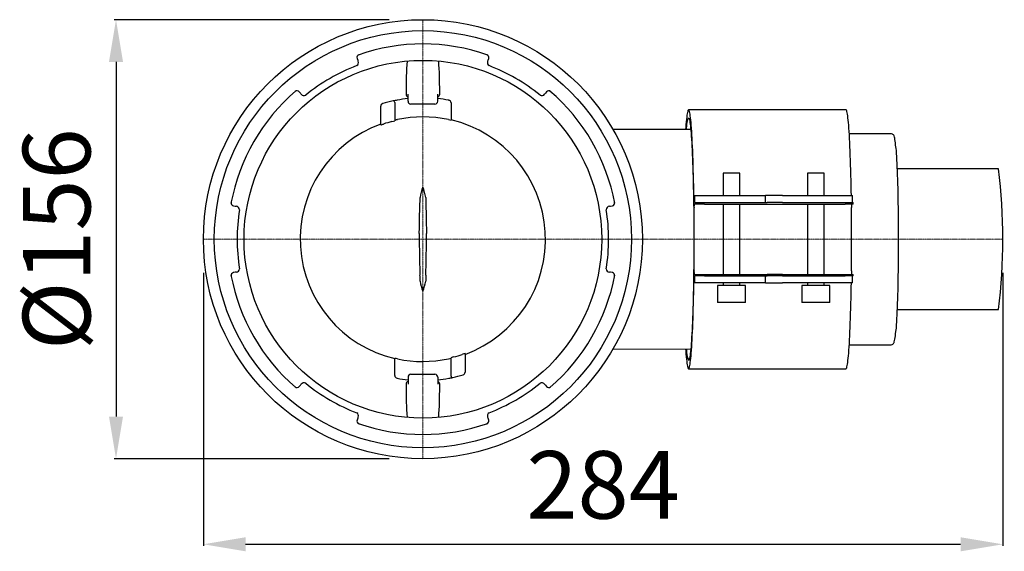
# Model space of a CAD drawing. Units: millimetres. Extents: x 4622 to 5478, y 8270 to 9228.
# Drawn here: x 4857 to 5207, y 8529 to 8718 of the extents above; entities that cross this region are included whole.
import ezdxf

# ---------------------------------------------------------------- set-up
doc = ezdxf.new("R2010")
doc.units = ezdxf.units.MM
doc.header["$LTSCALE"] = 0.4
doc.linetypes.add('MITTE2', pattern=[1.125, 0.75, -0.125, 0.125, -0.125])
doc.layers.add('Bemaßung', color=5, linetype='Continuous', lineweight=15)
doc.styles.get("Standard").update_dxf_attribs({"font": 'romans.shx', "width": 0.8})
doc.dimstyles.new('ISO-25', dxfattribs={"dimtxt": 2.5, "dimasz": 2.5, "dimexe": 1.25, "dimexo": 0.625, "dimtad": 1, "dimtxsty": 'Standard', "dimcen": 2.5, "dimadec": 0, "dimazin": 0, "dimtfac": 1, "dimtmove": 0, "dimatfit": 3, "dimfxl": 1, "dimarcsym": 0})

# ---------------------------------------------------------------- blocks, each defined once
blk = doc.blocks.new('45150 - ds')
at = {"color": 1, "linetype": 'MITTE2', "lineweight": 9, "ltscale": 0.1}
for q in [(0, 78), (-78, 0), (206.09, 0), (0, -78)]:
    blk.add_line((0, 0), q, dxfattribs=at)
for p, q in [((-23.38, 64.24), (-23.15, 63.62)), ((23.15, 63.62), (23.38, 64.24)), ((-23.51, 61.67), (-23.5, 61.68)), ((23.5, 61.68), (23.51, 61.67)), ((-5.97, 52.54), (-5.97, 51.5)), ((5.97, 51.5), (5.97, 52.54)), ((-43.52, 51.86), (-43.95, 52.37)), ((-41.66, 51.19), (-41.65, 51.2)), ((-5.29, 49), (-5.29, 51.5)), ((5.29, 49), (5.29, 51.5)), ((9.12, 49.42), (9.18, 49.4)), ((41.65, 51.2), (41.66, 51.19)), ((43.95, 52.37), (43.52, 51.86)), ((-15, 40.61), (-15, 47.22)), ((-10, 48.63), (-10, 42.12)), ((4.29, 48), (-4.29, 48)), ((10, 48.42), (10, 42.33)), ((150.36, 46), (94.41, 46)), ((67.47, 39.13), (95.19, 39.06)), ((166.34, 37.5), (151.52, 37.5)), ((204.53, 25), (168.5, 25)), ((106.66, 23.5), (106.66, 15.5)), ((112.66, 23.5), (106.66, 23.5)), ((112.66, 15.5), (112.66, 23.5)), ((136.63, 23.5), (136.63, 15.5)), ((142.63, 23.5), (136.63, 23.5)), ((142.63, 15.5), (142.63, 23.5)), ((96.55, 15.5), (96.55, 13)), ((96.55, 15.5), (96.77, 15.5)), ((96.55, 15.5), (96.55, 15.5)), ((96.55, 15.5), (96.55, 13)), ((96.77, 15.5), (99.9, 15.5)), ((99.9, 15.5), (118.88, 15.5)), ((118.88, 15.5), (121.75, 15.5)), ((121.75, 13), (121.75, 15.5)), ((127.74, 15.5), (121.75, 15.5)), ((127.74, 15.5), (130.87, 15.5)), ((130.87, 15.5), (149.85, 15.5)), ((149.85, 15.5), (152.72, 15.5)), ((152.72, 13), (152.72, 15.5)), ((-67.33, 11.87), (-66.67, 11.76)), ((66.67, 11.76), (67.33, 11.87)), ((96.95, 12.5), (96.4, 12.5)), ((96.43, 13), (96.55, 13)), ((96.77, 13), (96.95, 13)), ((96.95, 13), (100.07, 13)), ((100.07, 12.5), (96.95, 12.5)), ((100.07, 13), (122.3, 13)), ((100.07, 12.5), (122.3, 12.5)), ((106.66, 12.5), (106.66, -12.5)), ((112.66, -12.5), (112.66, 12.5)), ((124.92, 13), (122.3, 13)), ((122.3, 12.5), (124.92, 12.5)), ((127.8, 13), (124.92, 13)), ((124.92, 12.5), (127.8, 12.5)), ((127.8, 13), (150.03, 13)), ((127.8, 12.5), (150.03, 12.5)), ((136.63, 12.5), (136.63, -12.5)), ((142.63, -12.5), (142.63, 12.5)), ((150.03, 13), (152.89, 13)), ((152.89, 12.5), (150.03, 12.5)), ((152.89, 12.5), (152.89, 13)), ((-65.16, 10.47), (-65.16, 10.49)), ((65.16, 10.49), (65.16, 10.47)), ((-65.16, -10.49), (-65.16, -10.47)), ((65.16, -10.47), (65.16, -10.49)), ((-66.67, -11.76), (-67.33, -11.87)), ((67.33, -11.87), (66.67, -11.76)), ((96.4, -12.5), (96.95, -12.5)), ((96.55, -13), (96.43, -13)), ((96.55, -13), (96.55, -15.5)), ((96.55, -13), (96.55, -15.5)), ((96.95, -13), (96.77, -13)), ((96.95, -12.5), (100.07, -12.5)), ((100.07, -13), (96.95, -13)), ((100.07, -12.5), (122.3, -12.5)), ((100.07, -13), (122.3, -13)), ((121.75, -15.5), (121.75, -13)), ((124.92, -12.5), (122.3, -12.5)), ((124.92, -13), (122.3, -13)), ((127.8, -12.5), (124.92, -12.5)), ((127.8, -13), (124.92, -13)), ((127.8, -12.5), (150.03, -12.5)), ((127.8, -13), (150.03, -13)), ((150.03, -12.5), (152.89, -12.5)), ((152.89, -13), (150.03, -13)), ((152.72, -15.5), (152.72, -13)), ((152.89, -13), (152.89, -12.5)), ((96.77, -15.5), (96.55, -15.5)), ((96.55, -15.5), (96.55, -15.5)), ((99.9, -15.5), (96.77, -15.5)), ((118.88, -15.5), (99.9, -15.5)), ((104.66, -16.5), (104.66, -22.5)), ((114.66, -16.5), (104.66, -16.5)), ((106.66, -15.5), (106.66, -16.5)), ((112.66, -16.5), (112.66, -15.5)), ((114.66, -22.5), (114.66, -16.5)), ((121.75, -15.5), (118.88, -15.5)), ((121.75, -15.5), (127.74, -15.5)), ((130.87, -15.5), (127.74, -15.5)), ((149.85, -15.5), (130.87, -15.5)), ((134.63, -16.5), (134.63, -22.5)), ((144.63, -16.5), (134.63, -16.5)), ((136.63, -15.5), (136.63, -16.5)), ((142.63, -16.5), (142.63, -15.5)), ((144.63, -22.5), (144.63, -16.5)), ((152.72, -15.5), (149.85, -15.5)), ((114.66, -22.5), (104.66, -22.5)), ((144.63, -22.5), (134.63, -22.5)), ((168.5, -25), (204.53, -25)), ((151.52, -37.5), (166.34, -37.5)), ((15, -40.61), (15, -47.22)), ((95.19, -39.06), (67.47, -39.13)), ((-10, -48.42), (-10, -42.33)), ((10, -48.63), (10, -42.12)), ((-4.29, -48), (4.29, -48)), ((94.41, -46), (150.36, -46)), ((-43.95, -52.37), (-43.52, -51.86)), ((-41.65, -51.2), (-41.66, -51.19)), ((-9.12, -49.42), (-9.18, -49.4)), ((-5.97, -51.5), (-5.97, -52.54)), ((-5.29, -49), (-5.29, -51.5)), ((5.29, -49), (5.29, -51.5)), ((5.97, -52.54), (5.97, -51.5)), ((41.66, -51.19), (41.65, -51.2)), ((43.52, -51.86), (43.95, -52.37)), ((-23.5, -61.68), (-23.51, -61.67)), ((23.51, -61.67), (23.5, -61.68)), ((-23.15, -63.62), (-23.38, -64.24)), ((23.38, -64.24), (23.15, -63.62))]:
    blk.add_line(p, q)
at = {"flags": 128}
for points in [[(-23.15, 63.62), (-23.06, 63.36), (-23.02, 63.24)], [(23.02, 63.24), (23.06, 63.36), (23.15, 63.62)], [(-43.26, 51.55), (-43.34, 51.65), (-43.52, 51.86)], [(43.52, 51.86), (43.34, 51.65), (43.26, 51.55)], [(96.31, 15.02), (96.27, 17.02), (96.24, 18.99), (96.2, 20.91), (96.15, 22.79), (96.1, 24.62), (96.05, 26.4), (96, 28.12), (95.94, 29.78), (95.88, 31.37), (95.81, 32.9), (95.74, 34.36), (95.67, 35.74), (95.6, 37.04), (95.52, 38.27), (95.44, 39.41), (95.36, 40.47), (95.28, 41.44), (95.2, 42.32), (95.11, 43.12), (95.02, 43.81), (94.93, 44.42), (94.84, 44.92), (94.75, 45.33), (94.66, 45.65), (94.57, 45.86), (94.47, 45.98), (94.38, 45.99), (94.29, 45.91), (94.19, 45.73), (94.1, 45.45), (94.01, 45.07), (93.92, 44.6), (93.83, 44.03), (93.74, 43.36), (93.65, 42.6), (93.57, 41.75), (93.48, 40.81), (93.4, 39.78), (93.35, 39.06)], [(152.25, 15.5), (152.22, 17.02), (152.18, 18.99), (152.14, 20.91), (152.1, 22.79), (152.05, 24.62), (152, 26.4), (151.94, 28.12), (151.89, 29.78), (151.82, 31.37), (151.76, 32.9), (151.69, 34.36), (151.62, 35.74), (151.55, 37.04), (151.47, 38.27), (151.39, 39.41), (151.31, 40.47), (151.23, 41.44), (151.14, 42.32), (151.06, 43.12), (150.97, 43.81), (150.88, 44.42), (150.79, 44.92), (150.7, 45.33), (150.6, 45.65), (150.51, 45.86), (150.42, 45.98), (150.36, 46)], [(93.63, 39.06), (93.67, 39.48), (93.75, 40.25), (93.83, 40.93), (93.92, 41.51), (94.01, 42), (94.1, 42.4), (94.19, 42.69), (94.28, 42.89), (94.37, 42.99), (94.46, 42.99), (94.54, 42.89), (94.63, 42.69), (94.72, 42.4), (94.81, 42), (94.9, 41.51), (94.99, 40.93), (95.07, 40.25), (95.15, 39.48), (95.24, 38.61), (95.32, 37.66), (95.39, 36.62), (95.47, 35.5), (95.54, 34.3), (95.61, 33.01), (95.68, 31.65), (95.74, 30.22), (95.81, 28.72), (95.86, 27.15), (95.92, 25.52), (95.97, 23.84), (96.02, 22.09), (96.06, 20.3), (96.1, 18.46), (96.14, 16.57), (96.17, 14.65), (96.2, 12.7), (96.23, 10.71), (96.25, 8.7), (96.26, 6.68), (96.27, 4.63), (96.28, 2.58), (96.29, 0.52), (96.28, -1.55), (96.28, -3.6), (96.27, -5.66), (96.26, -7.69), (96.24, -9.71), (96.21, -11.71), (96.19, -13.68), (96.16, -15.62), (96.12, -17.52), (96.08, -19.38), (96.04, -21.2), (96, -22.97), (95.95, -24.69), (95.89, -26.35), (95.84, -27.95), (95.78, -29.48), (95.71, -30.95), (95.65, -32.34), (95.58, -33.66), (95.51, -34.91), (95.43, -36.07), (95.35, -37.15), (95.28, -38.15), (95.19, -39.06), (95.11, -39.87), (95.03, -40.6), (94.94, -41.23), (94.86, -41.77), (94.77, -42.21), (94.68, -42.56), (94.59, -42.8), (94.5, -42.95), (94.41, -43), (94.41, -43)], [(168.06, 32.55), (168.05, 32.73), (167.98, 33.51), (167.9, 34.22), (167.83, 34.84), (167.74, 35.4), (167.66, 35.88), (167.56, 36.3), (167.42, 36.7), (167.3, 36.94), (167.18, 37.1), (167.03, 37.25), (166.83, 37.38), (166.57, 37.48), (166.34, 37.49)], [(168.07, 32.47), (168.08, 32.36), (168.15, 31.44), (168.22, 30.43), (168.29, 29.35), (168.35, 28.18), (168.41, 26.94), (168.47, 25.63), (168.53, 24.25), (168.58, 22.8), (168.63, 21.29), (168.68, 19.72), (168.72, 18.1), (168.76, 16.43), (168.8, 14.72), (168.83, 12.97), (168.86, 11.18), (168.88, 9.36), (168.9, 7.52), (168.91, 5.66), (168.92, 3.78), (168.93, 1.89), (168.93, 0), (168.93, -1.89), (168.92, -3.78), (168.91, -5.66), (168.9, -7.52), (168.88, -9.36), (168.86, -11.18), (168.83, -12.97), (168.8, -14.72), (168.76, -16.43), (168.72, -18.1), (168.68, -19.72), (168.63, -21.29), (168.58, -22.8), (168.53, -24.25), (168.47, -25.63), (168.41, -26.94), (168.35, -28.18), (168.29, -29.35), (168.22, -30.43), (168.15, -31.44), (168.08, -32.36), (168.07, -32.44)], [(-66.67, 11.76), (-66.4, 11.71), (-66.27, 11.69)], [(-1.29, 2.09), (-1.25, 4), (-1.16, 7.65), (-1.07, 11.26), (-1.03, 12.73)], [(1.03, 12.73), (1.15, 8.05), (1.21, 5.7), (1.27, 3.29), (1.29, 2.09)], [(66.27, 11.69), (66.4, 11.71), (66.67, 11.76)], [(96.36, -11.26), (96.38, -9.04), (96.39, -6.8), (96.41, -4.54), (96.41, -2.27), (96.42, 0), (96.41, 2.27), (96.41, 4.54), (96.39, 6.8), (96.38, 9.04), (96.36, 11.26)], [(152.3, -11.26), (152.32, -9.04), (152.34, -6.8), (152.35, -4.54), (152.36, -2.27), (152.36, 0), (152.36, 2.27), (152.35, 4.54), (152.34, 6.8), (152.32, 9.04), (152.3, 11.26)], [(-1.29, -2.09), (-1.25, -4), (-1.16, -7.65), (-1.07, -11.26), (-1.03, -12.73)], [(1.03, -12.73), (1.15, -8.05), (1.21, -5.7), (1.27, -3.29), (1.29, -2.09)], [(-66.27, -11.69), (-66.4, -11.71), (-66.67, -11.76)], [(66.67, -11.76), (66.4, -11.71), (66.27, -11.69)], [(93.35, -39.06), (93.4, -39.78), (93.48, -40.81), (93.57, -41.75), (93.65, -42.6), (93.74, -43.36), (93.83, -44.03), (93.92, -44.6), (94.01, -45.07), (94.1, -45.45), (94.19, -45.73), (94.29, -45.91), (94.38, -45.99), (94.47, -45.98), (94.57, -45.86), (94.66, -45.65), (94.75, -45.33), (94.84, -44.92), (94.93, -44.42), (95.02, -43.81), (95.11, -43.12), (95.2, -42.32), (95.28, -41.44), (95.36, -40.47), (95.44, -39.41), (95.52, -38.27), (95.6, -37.04), (95.67, -35.74), (95.74, -34.36), (95.81, -32.9), (95.88, -31.37), (95.94, -29.78), (96, -28.12), (96.05, -26.4), (96.1, -24.62), (96.15, -22.79), (96.2, -20.91), (96.24, -18.99), (96.27, -17.02), (96.31, -15.02)], [(150.36, -46), (150.42, -45.98), (150.51, -45.86), (150.6, -45.65), (150.7, -45.33), (150.79, -44.92), (150.88, -44.42), (150.97, -43.81), (151.06, -43.12), (151.14, -42.32), (151.23, -41.44), (151.31, -40.47), (151.39, -39.41), (151.47, -38.27), (151.55, -37.04), (151.62, -35.74), (151.69, -34.36), (151.76, -32.9), (151.82, -31.37), (151.89, -29.78), (151.94, -28.12), (152, -26.4), (152.05, -24.62), (152.1, -22.79), (152.14, -20.91), (152.18, -18.99), (152.22, -17.02), (152.25, -15.5)], [(166.34, -37.49), (166.45, -37.49), (166.73, -37.43), (166.96, -37.31), (167.12, -37.17), (167.25, -37.02), (167.35, -36.86), (167.43, -36.68), (167.53, -36.41), (167.64, -35.98), (167.72, -35.53), (167.81, -34.96), (167.89, -34.33), (167.97, -33.62), (168.04, -32.84), (168.07, -32.52)], [(-43.52, -51.86), (-43.34, -51.65), (-43.26, -51.55)], [(43.26, -51.55), (43.34, -51.65), (43.52, -51.86)], [(-23.02, -63.24), (-23.06, -63.36), (-23.15, -63.62)], [(23.15, -63.62), (23.06, -63.36), (23.02, -63.24)]]:
    blk.add_lwpolyline(points, dxfattribs=at)
for radius in [78, 74.12, 63.55]:
    blk.add_circle((0, 0), radius)
for centre, radius, start, end in [((0, 0), 69.38, 70.6134, 109.3866), ((-24.1, 62.72), 1.2, 300.069, 25.7293), ((-22.44, 64.59), 1, 109.162, 200), ((134.03, 53.52), 140, 175.995, 180.4021), ((-126.6, 53.65), 132.57, 359.5198, 4.1744), ((22.44, 64.59), 1, 340, 70.838), ((24.1, 62.72), 1.2, 154.2707, 239.931), ((0, 0), 66, 110.8682, 129.1318), ((0, 0), 66, 50.8682, 69.1318), ((0, 0), 69.38, 130.6134, 169.3866), ((-44.71, 51.73), 1, 40, 130.838), ((44.71, 51.73), 1, 49.162, 140), ((0, 0), 69.37, 10.6134, 49.3866), ((-42.26, 52.23), 1.2, 214.2899, 299.9118), ((0, 0), 50.25, 102.1842, 106.5149), ((0, 0.01), 50.24, 100.5142, 102.1843), ((-10.5, 48.63), 0.5, 0, 102.1842), ((0, 0), 50.25, 96.0435, 100.5144), ((-4.97, 51.5), 1, 180.0348, 251.0746), ((-4.29, 49), 0.999, 179.9601, 269.9962), ((4.29, 49), 0.999, 270.0038, 0.0399), ((4.97, 51.5), 1, 288.9254, 359.9652), ((0, 0), 50.25, 79.5469, 83.9565), ((9, 48.42), 1, 359.9997, 79.4709), ((42.26, 52.23), 1.2, 240.0882, 325.7101), ((-14, 47.22), 1, 106.5149, 180), ((-13.79, 53.49), 11.99, 283.4812, 288.4542), ((-8.32, 37.77), 4.76, 98.8123, 110.6201), ((0.08, 0), 43.45, 78.0815, 102.1329), ((11.45, 52.72), 10.49, 256.7838, 262.0502), ((0, 0), 43.57, 290.1373, 76.7315), ((0, 0), 43.59, 110.1286, 256.7372), ((-16.94, 48.44), 8.06, 283.9404, 291.4032), ((0, 0), 43.26, 104.7321, 108.884), ((5.13, 0), 200.96, 352.8537, 7.1463), ((13.47, 12.85), 14.61, 157.2139, 172.0559), ((-12.93, 13), 14.06, 7.6499, 23.0803), ((-159.9, 16.38), 158.91, 358.6858, 359.4564), ((151.35, 16.24), 150.36, 180.5217, 181.3361), ((106.35, 14.62), 10.05, 177.7254, 189.2806), ((-67.16, 12.86), 1, 169.162, 260), ((-66.36, 10.49), 1.2, 0.0731, 85.7253), ((66.36, 10.49), 1.2, 94.2747, 179.9269), ((67.16, 12.86), 1, 280, 10.838), ((104, 11.62), 7.66, 173.3891, 182.7183), ((159.95, 11.62), 7.65, 173.388, 182.7201), ((0, 0), 66, 170.8682, 189.1318), ((0, 0), 66, 350.8682, 9.1318), ((120.46, 0), 121.77, 179.0163, 180.9837), ((-120.46, 0), 121.77, 359.0163, 0.9837), ((-66.36, -10.49), 1.2, 274.2747, 359.9269), ((66.36, -10.49), 1.2, 180.0731, 265.7253), ((0, 0), 69.38, 190.6134, 229.3866), ((-67.16, -12.86), 1, 100, 190.838), ((-159.9, -16.38), 158.91, 0.5436, 1.3142), ((151.35, -16.24), 150.36, 178.6639, 179.4783), ((0, 0), 69.37, 310.6134, 349.3866), ((67.16, -12.86), 1, 349.162, 80), ((106.35, -14.62), 10.05, 170.7194, 182.2746), ((104, -11.62), 7.66, 177.2817, 186.6109), ((159.95, -11.62), 7.65, 177.2799, 186.612), ((13.47, -12.85), 14.61, 187.9441, 202.7861), ((-12.93, -13), 14.06, 336.9197, 352.3501), ((13.79, -53.49), 11.99, 103.4812, 108.4542), ((0, 0), 43.26, 284.7321, 288.884), ((16.94, -48.44), 8.06, 103.9404, 111.4032), ((102.44, -39.35), 8.82, 178.0995, 204.4205), ((-11.45, -52.72), 10.49, 76.7838, 82.0502), ((-0.08, 0), 43.45, 258.0815, 282.1329), ((8.32, -37.77), 4.76, 278.8123, 290.6201), ((-9, -48.42), 1, 179.9997, 259.4709), ((-4.29, -49), 0.999, 90.0038, 180.0399), ((4.29, -49), 0.999, 359.9601, 89.9962), ((10.5, -48.63), 0.5, 180, 282.1842), ((0, 0), 50.25, 282.1842, 286.5149), ((14, -47.22), 1, 286.5149, 0), ((-44.71, -51.73), 1, 229.162, 320), ((-42.26, -52.23), 1.2, 60.0882, 145.7101), ((0, 0), 66, 230.8682, 249.1318), ((0, 0), 50.25, 259.5469, 263.9565), ((-4.97, -51.5), 1, 108.9195, 179.9711), ((0, 0), 50.25, 276.0435, 280.5144), ((4.97, -51.5), 1, 0.0394, 71.0699), ((0, -0.01), 50.24, 280.5142, 282.1843), ((0, 0), 66, 290.8682, 309.1318), ((42.26, -52.23), 1.2, 34.2899, 119.9118), ((44.71, -51.73), 1, 220, 310.838), ((126.6, -53.65), 132.57, 179.5198, 184.1744), ((-134.03, -53.52), 140, 355.995, 0.4021), ((-24.1, -62.72), 1.2, 334.2707, 59.931), ((24.1, -62.72), 1.2, 120.069, 205.7293), ((-22.44, -64.59), 1, 160, 250.838), ((0, 0), 69.37, 250.6134, 289.3866), ((22.44, -64.59), 1, 289.162, 20)]:
    blk.add_arc(centre, radius, start, end)
blk = doc.blocks.new('*D5')
at = {"layer": 'Bemaßung', "color": 0, "lineweight": -2, "transparency": 16777216}
for p, q in [((4988, 8718), (4890.35, 8718)), ((4890.95, 8703), (4890.95, 8577)), ((4988, 8562), (4890.35, 8562))]:
    blk.add_line(p, q, dxfattribs=at)
at = {"layer": 'Bemaßung', "color": 0, "transparency": 16777216}
for points in [[(4888.45, 8703), (4893.45, 8703), (4890.95, 8718)], [(4888.45, 8577), (4893.45, 8577), (4890.95, 8562)]]:
    blk.add_solid(points, dxfattribs=at)
at = {"layer": 'DEFPOINTS', "color": 0, "transparency": 16777216}
for p in [(5000, 8718), (4890.95, 8562), (5000, 8562)]:
    blk.add_point(p, dxfattribs=at)
at = {"layer": 'Bemaßung', "color": 0, "transparency": 16777216, "insert": (4872.95, 8640), "char_height": 24, "attachment_point": 5, "rotation": 90}
blk.add_mtext('%%c156', dxfattribs=at)
blk = doc.blocks.new('*D7')
at = {"layer": 'Bemaßung', "color": 0, "lineweight": -2, "transparency": 16777216}
for p, q in [((4922, 8628), (4922, 8531.01)), ((5206.09, 8628), (5206.09, 8531.01)), ((4937, 8531.61), (5191.09, 8531.61))]:
    blk.add_line(p, q, dxfattribs=at)
at = {"layer": 'Bemaßung', "color": 0, "transparency": 16777216}
for points in [[(4937, 8534.11), (4937, 8529.11), (4922, 8531.61)], [(5191.09, 8534.11), (5191.09, 8529.11), (5206.09, 8531.61)]]:
    blk.add_solid(points, dxfattribs=at)
at = {"layer": 'DEFPOINTS', "color": 0, "transparency": 16777216}
for p in [(4922, 8640), (5206.09, 8640), (5206.09, 8531.61)]:
    blk.add_point(p, dxfattribs=at)
at = {"layer": 'Bemaßung', "color": 0, "transparency": 16777216, "insert": (5064.04, 8549.61), "char_height": 24, "attachment_point": 5}
blk.add_mtext('284', dxfattribs=at)

msp = doc.modelspace()

# ---------------------------------------------------------------- block references
msp.add_blockref('45150 - ds', (5000, 8640))

# ---------------------------------------------------------------- dimensions: what is measured, and where the dimension line sits
at = {"layer": 'Bemaßung', "color": 5}
dim = msp.add_linear_dim(base=(4890.95, 8562), p1=(5000, 8718), p2=(5000, 8562), angle=90, text='%%c<>', dimstyle='ISO-25', override={"dimscale": 60, "dimtxt": 0.4, "dimasz": 0.25, "dimexe": 0.01, "dimexo": 0.2, "dimgap": 0.1, "dimdec": 0}, dxfattribs=at)
dim.commit()
dim.dimension.update_dxf_attribs({"geometry": '*D5', "text_midpoint": (4872.95, 8640)})
dim = msp.add_linear_dim(base=(5206.09, 8531.61), p1=(4922, 8640), p2=(5206.09, 8640), dimstyle='ISO-25', override={"dimscale": 60, "dimtxt": 0.4, "dimasz": 0.25, "dimexe": 0.01, "dimexo": 0.2, "dimgap": 0.1, "dimdec": 0}, dxfattribs=at)
dim.commit()
dim.dimension.update_dxf_attribs({"geometry": '*D7', "text_midpoint": (5064.04, 8549.61)})

doc.saveas('drawing.dxf')
